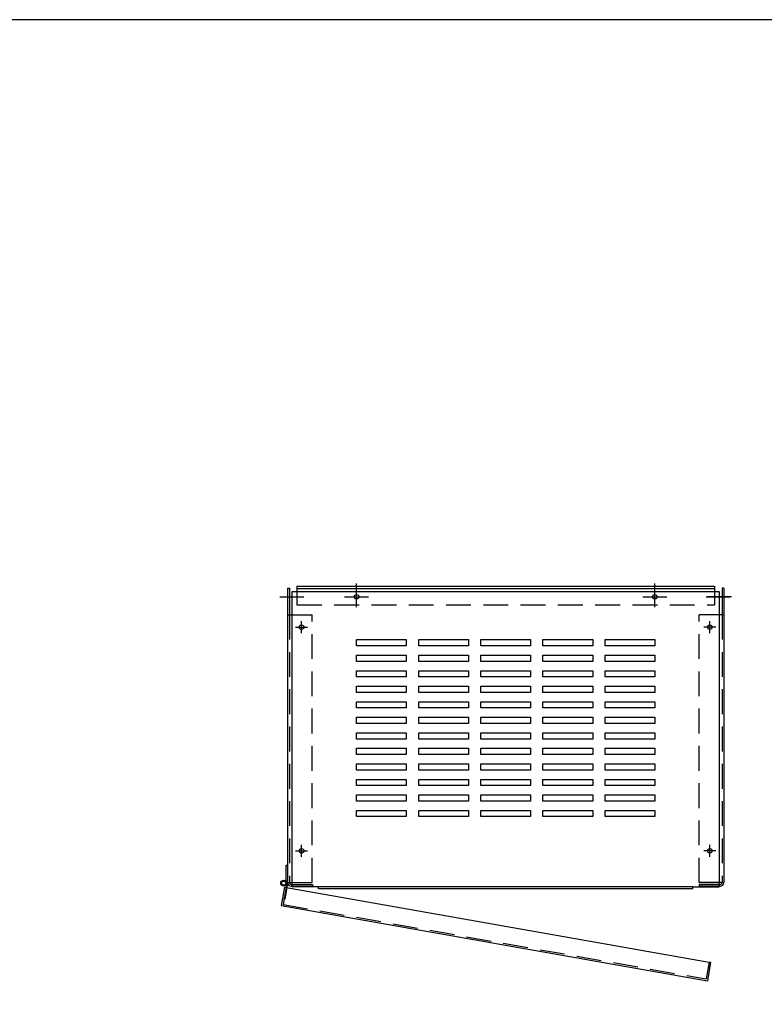
# Model space of a CAD drawing. Units: inches. Extents: x -21 to 130, y -17 to 99.
# Drawn here: x 11 to 41, y 59 to 99 of the extents above; entities that cross this region are included whole.
import ezdxf

# ---------------------------------------------------------------- set-up
doc = ezdxf.new("R2010")
doc.units = ezdxf.units.IN
doc.header["$LTSCALE"] = 4
doc.header["$MEASUREMENT"] = 0
doc.linetypes.add('HIDDEN', pattern=[0.375, 0.25, -0.125])
doc.layers.add('BORDER', color=7, linetype='Continuous')

# ---------------------------------------------------------------- blocks, each defined once
blk = doc.blocks.new('MASTER-BORDER')
at = {"layer": 'BORDER'}
blk.add_lwpolyline([(0.5, 0.5), (21.5, 0.5), (21.5, 16.5), (0.5, 16.5)], close=True, dxfattribs=at)

msp = doc.modelspace()

# ---------------------------------------------------------------- linework, layer by layer
at = {"color": 7}
for p, q in [((22.288, 76.11), (22.288, 75.36)), ((22.288, 76.11), (39.086, 76.11)), ((24.687, 75.255), (24.687, 76.215)), ((36.687, 75.255), (36.687, 76.215)), ((39.086, 76.11), (39.086, 75.36)), ((39.086, 76.11), (39.086, 75.36)), ((21.91, 76.029), (21.984, 76.029)), ((21.91, 76.029), (21.91, 64.178)), ((21.984, 76.029), (21.984, 74.955)), ((22.098, 75.895), (39.277, 75.895)), ((22.098, 64), (22.098, 75.895)), ((22.288, 76.01), (39.086, 76.01)), ((39.277, 75.895), (39.277, 64)), ((39.39, 76.029), (39.39, 74.955)), ((39.465, 76.029), (39.39, 76.029)), ((39.465, 76.029), (39.465, 64.178)), ((21.601, 75.675), (22.561, 75.675)), ((21.716, 75.675), (22.196, 75.675)), ((24.207, 75.675), (25.167, 75.675)), ((36.207, 75.675), (37.167, 75.675)), ((38.747, 75.675), (39.707, 75.675)), ((39.773, 75.675), (38.813, 75.675)), ((39.659, 75.675), (39.179, 75.675)), ((21.91, 74.955), (22.905, 74.955)), ((39.465, 74.955), (38.47, 74.955)), ((22.473, 74.215), (22.473, 74.695)), ((38.902, 74.215), (38.902, 74.695)), ((22.233, 74.455), (22.713, 74.455)), ((39.142, 74.455), (38.662, 74.455)), ((24.687, 73.705), (24.687, 73.955)), ((24.687, 73.955), (26.687, 73.955)), ((26.687, 73.705), (24.687, 73.705)), ((26.687, 73.955), (26.687, 73.705)), ((27.187, 73.705), (27.187, 73.955)), ((27.187, 73.955), (29.187, 73.955)), ((29.187, 73.705), (27.187, 73.705)), ((29.187, 73.955), (29.187, 73.705)), ((29.687, 73.705), (29.687, 73.955)), ((29.687, 73.955), (31.687, 73.955)), ((31.687, 73.705), (29.687, 73.705)), ((31.687, 73.955), (31.687, 73.705)), ((32.187, 73.705), (32.187, 73.955)), ((32.187, 73.955), (34.187, 73.955)), ((34.187, 73.705), (32.187, 73.705)), ((34.187, 73.955), (34.187, 73.705)), ((34.687, 73.705), (34.687, 73.955)), ((34.687, 73.955), (36.687, 73.955)), ((36.687, 73.705), (34.687, 73.705)), ((36.687, 73.955), (36.687, 73.705)), ((24.687, 73.08), (24.687, 73.33)), ((24.687, 73.33), (26.687, 73.33)), ((26.687, 73.33), (26.687, 73.08)), ((27.187, 73.08), (27.187, 73.33)), ((27.187, 73.33), (29.187, 73.33)), ((29.187, 73.33), (29.187, 73.08)), ((29.687, 73.08), (29.687, 73.33)), ((29.687, 73.33), (31.687, 73.33)), ((31.687, 73.33), (31.687, 73.08)), ((32.187, 73.08), (32.187, 73.33)), ((32.187, 73.33), (34.187, 73.33)), ((34.187, 73.33), (34.187, 73.08)), ((34.687, 73.08), (34.687, 73.33)), ((34.687, 73.33), (36.687, 73.33)), ((36.687, 73.33), (36.687, 73.08)), ((26.687, 73.08), (24.687, 73.08)), ((29.187, 73.08), (27.187, 73.08)), ((31.687, 73.08), (29.687, 73.08)), ((34.187, 73.08), (32.187, 73.08)), ((36.687, 73.08), (34.687, 73.08)), ((24.687, 72.455), (24.687, 72.705)), ((24.687, 72.705), (26.687, 72.705)), ((26.687, 72.705), (26.687, 72.455)), ((27.187, 72.455), (27.187, 72.705)), ((27.187, 72.705), (29.187, 72.705)), ((29.187, 72.705), (29.187, 72.455)), ((29.687, 72.455), (29.687, 72.705)), ((29.687, 72.705), (31.687, 72.705)), ((31.687, 72.705), (31.687, 72.455)), ((32.187, 72.455), (32.187, 72.705)), ((32.187, 72.705), (34.187, 72.705)), ((34.187, 72.705), (34.187, 72.455)), ((34.687, 72.455), (34.687, 72.705)), ((34.687, 72.705), (36.687, 72.705)), ((36.687, 72.705), (36.687, 72.455)), ((26.687, 72.455), (24.687, 72.455)), ((29.187, 72.455), (27.187, 72.455)), ((31.687, 72.455), (29.687, 72.455)), ((34.187, 72.455), (32.187, 72.455)), ((36.687, 72.455), (34.687, 72.455)), ((24.687, 71.83), (24.687, 72.08)), ((24.687, 72.08), (26.687, 72.08)), ((26.687, 71.83), (24.687, 71.83)), ((26.687, 72.08), (26.687, 71.83)), ((27.187, 71.83), (27.187, 72.08)), ((27.187, 72.08), (29.187, 72.08)), ((29.187, 71.83), (27.187, 71.83)), ((29.187, 72.08), (29.187, 71.83)), ((29.687, 71.83), (29.687, 72.08)), ((29.687, 72.08), (31.687, 72.08)), ((31.687, 71.83), (29.687, 71.83)), ((31.687, 72.08), (31.687, 71.83)), ((32.187, 71.83), (32.187, 72.08)), ((32.187, 72.08), (34.187, 72.08)), ((34.187, 71.83), (32.187, 71.83)), ((34.187, 72.08), (34.187, 71.83)), ((34.687, 71.83), (34.687, 72.08)), ((34.687, 72.08), (36.687, 72.08)), ((36.687, 71.83), (34.687, 71.83)), ((36.687, 72.08), (36.687, 71.83)), ((24.687, 71.205), (24.687, 71.455)), ((24.687, 71.455), (26.687, 71.455)), ((26.687, 71.455), (26.687, 71.205)), ((27.187, 71.205), (27.187, 71.455)), ((27.187, 71.455), (29.187, 71.455)), ((29.187, 71.455), (29.187, 71.205)), ((29.687, 71.205), (29.687, 71.455)), ((29.687, 71.455), (31.687, 71.455)), ((31.687, 71.455), (31.687, 71.205)), ((32.187, 71.205), (32.187, 71.455)), ((32.187, 71.455), (34.187, 71.455)), ((34.187, 71.455), (34.187, 71.205)), ((34.687, 71.205), (34.687, 71.455)), ((34.687, 71.455), (36.687, 71.455)), ((36.687, 71.455), (36.687, 71.205)), ((26.687, 71.205), (24.687, 71.205)), ((29.187, 71.205), (27.187, 71.205)), ((31.687, 71.205), (29.687, 71.205)), ((34.187, 71.205), (32.187, 71.205)), ((36.687, 71.205), (34.687, 71.205)), ((24.687, 70.58), (24.687, 70.83)), ((24.687, 70.83), (26.687, 70.83)), ((26.687, 70.58), (24.687, 70.58)), ((26.687, 70.83), (26.687, 70.58)), ((27.187, 70.58), (27.187, 70.83)), ((27.187, 70.83), (29.187, 70.83)), ((29.187, 70.58), (27.187, 70.58)), ((29.187, 70.83), (29.187, 70.58)), ((29.687, 70.58), (29.687, 70.83)), ((29.687, 70.83), (31.687, 70.83)), ((31.687, 70.58), (29.687, 70.58)), ((31.687, 70.83), (31.687, 70.58)), ((32.187, 70.58), (32.187, 70.83)), ((32.187, 70.83), (34.187, 70.83)), ((34.187, 70.58), (32.187, 70.58)), ((34.187, 70.83), (34.187, 70.58)), ((34.687, 70.58), (34.687, 70.83)), ((34.687, 70.83), (36.687, 70.83)), ((36.687, 70.58), (34.687, 70.58)), ((36.687, 70.83), (36.687, 70.58)), ((24.687, 69.955), (24.687, 70.205)), ((24.687, 70.205), (26.687, 70.205)), ((26.687, 70.205), (26.687, 69.955)), ((27.187, 69.955), (27.187, 70.205)), ((27.187, 70.205), (29.187, 70.205)), ((29.187, 70.205), (29.187, 69.955)), ((29.687, 69.955), (29.687, 70.205)), ((29.687, 70.205), (31.687, 70.205)), ((31.687, 70.205), (31.687, 69.955)), ((32.187, 69.955), (32.187, 70.205)), ((32.187, 70.205), (34.187, 70.205)), ((34.187, 70.205), (34.187, 69.955)), ((34.687, 69.955), (34.687, 70.205)), ((34.687, 70.205), (36.687, 70.205)), ((36.687, 70.205), (36.687, 69.955)), ((26.687, 69.955), (24.687, 69.955)), ((29.187, 69.955), (27.187, 69.955)), ((31.687, 69.955), (29.687, 69.955)), ((34.187, 69.955), (32.187, 69.955)), ((36.687, 69.955), (34.687, 69.955)), ((24.687, 69.33), (24.687, 69.58)), ((24.687, 69.58), (26.687, 69.58)), ((26.687, 69.58), (26.687, 69.33)), ((27.187, 69.33), (27.187, 69.58)), ((27.187, 69.58), (29.187, 69.58)), ((29.187, 69.58), (29.187, 69.33)), ((29.687, 69.33), (29.687, 69.58)), ((29.687, 69.58), (31.687, 69.58)), ((31.687, 69.58), (31.687, 69.33)), ((32.187, 69.33), (32.187, 69.58)), ((32.187, 69.58), (34.187, 69.58)), ((34.187, 69.58), (34.187, 69.33)), ((34.687, 69.33), (34.687, 69.58)), ((34.687, 69.58), (36.687, 69.58)), ((36.687, 69.58), (36.687, 69.33)), ((26.687, 69.33), (24.687, 69.33)), ((24.687, 68.705), (24.687, 68.955)), ((24.687, 68.955), (26.687, 68.955)), ((26.687, 68.955), (26.687, 68.705)), ((29.187, 69.33), (27.187, 69.33)), ((27.187, 68.705), (27.187, 68.955)), ((27.187, 68.955), (29.187, 68.955)), ((29.187, 68.955), (29.187, 68.705)), ((31.687, 69.33), (29.687, 69.33)), ((29.687, 68.705), (29.687, 68.955)), ((29.687, 68.955), (31.687, 68.955)), ((31.687, 68.955), (31.687, 68.705)), ((34.187, 69.33), (32.187, 69.33)), ((32.187, 68.705), (32.187, 68.955)), ((32.187, 68.955), (34.187, 68.955)), ((34.187, 68.955), (34.187, 68.705)), ((36.687, 69.33), (34.687, 69.33)), ((34.687, 68.705), (34.687, 68.955)), ((34.687, 68.955), (36.687, 68.955)), ((36.687, 68.955), (36.687, 68.705)), ((26.687, 68.705), (24.687, 68.705)), ((29.187, 68.705), (27.187, 68.705)), ((31.687, 68.705), (29.687, 68.705)), ((34.187, 68.705), (32.187, 68.705)), ((36.687, 68.705), (34.687, 68.705)), ((24.687, 68.08), (24.687, 68.33)), ((24.687, 68.33), (26.687, 68.33)), ((26.687, 68.33), (26.687, 68.08)), ((27.187, 68.08), (27.187, 68.33)), ((27.187, 68.33), (29.187, 68.33)), ((29.187, 68.33), (29.187, 68.08)), ((29.687, 68.08), (29.687, 68.33)), ((29.687, 68.33), (31.687, 68.33)), ((31.687, 68.33), (31.687, 68.08)), ((32.187, 68.08), (32.187, 68.33)), ((32.187, 68.33), (34.187, 68.33)), ((34.187, 68.33), (34.187, 68.08)), ((34.687, 68.08), (34.687, 68.33)), ((34.687, 68.33), (36.687, 68.33)), ((36.687, 68.33), (36.687, 68.08)), ((26.687, 68.08), (24.687, 68.08)), ((29.187, 68.08), (27.187, 68.08)), ((31.687, 68.08), (29.687, 68.08)), ((34.187, 68.08), (32.187, 68.08)), ((36.687, 68.08), (34.687, 68.08)), ((24.687, 67.455), (24.687, 67.705)), ((24.687, 67.705), (26.687, 67.705)), ((26.687, 67.455), (24.687, 67.455)), ((26.687, 67.705), (26.687, 67.455)), ((27.187, 67.455), (27.187, 67.705)), ((27.187, 67.705), (29.187, 67.705)), ((29.187, 67.455), (27.187, 67.455)), ((29.187, 67.705), (29.187, 67.455)), ((29.687, 67.455), (29.687, 67.705)), ((29.687, 67.705), (31.687, 67.705)), ((31.687, 67.455), (29.687, 67.455)), ((31.687, 67.705), (31.687, 67.455)), ((32.187, 67.455), (32.187, 67.705)), ((32.187, 67.705), (34.187, 67.705)), ((34.187, 67.455), (32.187, 67.455)), ((34.187, 67.705), (34.187, 67.455)), ((34.687, 67.455), (34.687, 67.705)), ((34.687, 67.705), (36.687, 67.705)), ((36.687, 67.455), (34.687, 67.455)), ((36.687, 67.705), (36.687, 67.455)), ((24.687, 66.83), (24.687, 67.08)), ((24.687, 67.08), (26.687, 67.08)), ((26.687, 67.08), (26.687, 66.83)), ((27.187, 66.83), (27.187, 67.08)), ((27.187, 67.08), (29.187, 67.08)), ((29.187, 67.08), (29.187, 66.83)), ((29.687, 66.83), (29.687, 67.08)), ((29.687, 67.08), (31.687, 67.08)), ((31.687, 67.08), (31.687, 66.83)), ((32.187, 66.83), (32.187, 67.08)), ((32.187, 67.08), (34.187, 67.08)), ((34.187, 67.08), (34.187, 66.83)), ((34.687, 66.83), (34.687, 67.08)), ((34.687, 67.08), (36.687, 67.08)), ((36.687, 67.08), (36.687, 66.83)), ((26.687, 66.83), (24.687, 66.83)), ((29.187, 66.83), (27.187, 66.83)), ((31.687, 66.83), (29.687, 66.83)), ((34.187, 66.83), (32.187, 66.83)), ((36.687, 66.83), (34.687, 66.83)), ((22.233, 65.455), (22.713, 65.455)), ((22.473, 65.215), (22.473, 65.695)), ((39.142, 65.455), (38.662, 65.455)), ((38.902, 65.215), (38.902, 65.695)), ((21.856, 64.223), (21.856, 64.877)), ((21.856, 64.877), (21.911, 64.877)), ((21.911, 64.877), (21.911, 64.223)), ((21.911, 64.223), (21.856, 64.223)), ((21.79, 63.99), (21.659, 63.252)), ((21.914, 64.144), (21.802, 63.511)), ((21.877, 64.15), (21.914, 64.144)), ((21.91, 64.178), (22.905, 64.178)), ((22.059, 64.104), (22.91, 64.104)), ((22.059, 64.029), (22.91, 64.029)), ((23.158, 64), (22.098, 64)), ((22.91, 64.104), (22.91, 64.029)), ((23.158, 63.925), (23.158, 64)), ((38.217, 64), (23.158, 64)), ((38.217, 63.925), (23.158, 63.925)), ((38.217, 63.925), (38.217, 64)), ((38.217, 64), (39.277, 64)), ((38.465, 64.104), (38.465, 64.029)), ((39.316, 64.104), (38.465, 64.104)), ((39.316, 64.029), (38.465, 64.029)), ((39.465, 64.178), (38.47, 64.178)), ((21.802, 63.511), (21.765, 63.517)), ((38.931, 60.968), (38.801, 60.229))]:
    msp.add_line(p, q, dxfattribs=at)
at = {"color": 7, "linetype": 'HIDDEN'}
for p, q in [((22.288, 75.36), (39.086, 75.36)), ((21.984, 74.955), (21.984, 64.178)), ((22.905, 64.178), (22.905, 74.955)), ((38.47, 64.178), (38.47, 74.955)), ((39.39, 74.955), (39.39, 64.178)), ((21.877, 64.15), (21.727, 63.3)), ((21.727, 63.3), (38.753, 60.298)), ((38.873, 60.978), (38.753, 60.298))]:
    msp.add_line(p, q, dxfattribs=at)
at = {"color": 7, "linetype": 'Continuous'}
for p, q in [((21.79, 63.99), (38.873, 60.978)), ((21.659, 63.252), (38.801, 60.229)), ((38.873, 60.978), (38.931, 60.968))]:
    msp.add_line(p, q, dxfattribs=at)
at = {"color": 7}
for centre, radius in [((24.687, 75.675), 0.0925), ((24.687, 75.675), 0.0925), ((36.687, 75.675), 0.0925), ((36.687, 75.675), 0.0925), ((22.473, 74.455), 0.0925), ((22.473, 74.455), 0.0925), ((38.902, 74.455), 0.0925), ((38.902, 74.455), 0.0925), ((22.473, 65.455), 0.0925), ((22.473, 65.455), 0.0925), ((38.902, 65.455), 0.0925), ((38.902, 65.455), 0.0925), ((21.756, 64.153), 0.12), ((21.756, 64.153), 0.0808)]:
    msp.add_circle(centre, radius, dxfattribs=at)
for centre, radius, start, end in [((22.059, 64.178), 0.149, 180, 270), ((22.059, 64.178), 0.0747, 180, 270), ((39.316, 64.178), 0.0747, 270, 0), ((39.316, 64.178), 0.149, 270, 0)]:
    msp.add_arc(centre, radius, start, end, dxfattribs=at)

# ---------------------------------------------------------------- block references
at = {"color": 7, "xscale": 7.223824390566004, "yscale": 7.223824390566004, "zscale": 7.223824390566004}
msp.add_blockref('MASTER-BORDER', (-24.917, -20.29), dxfattribs=at)

doc.saveas('drawing.dxf')
